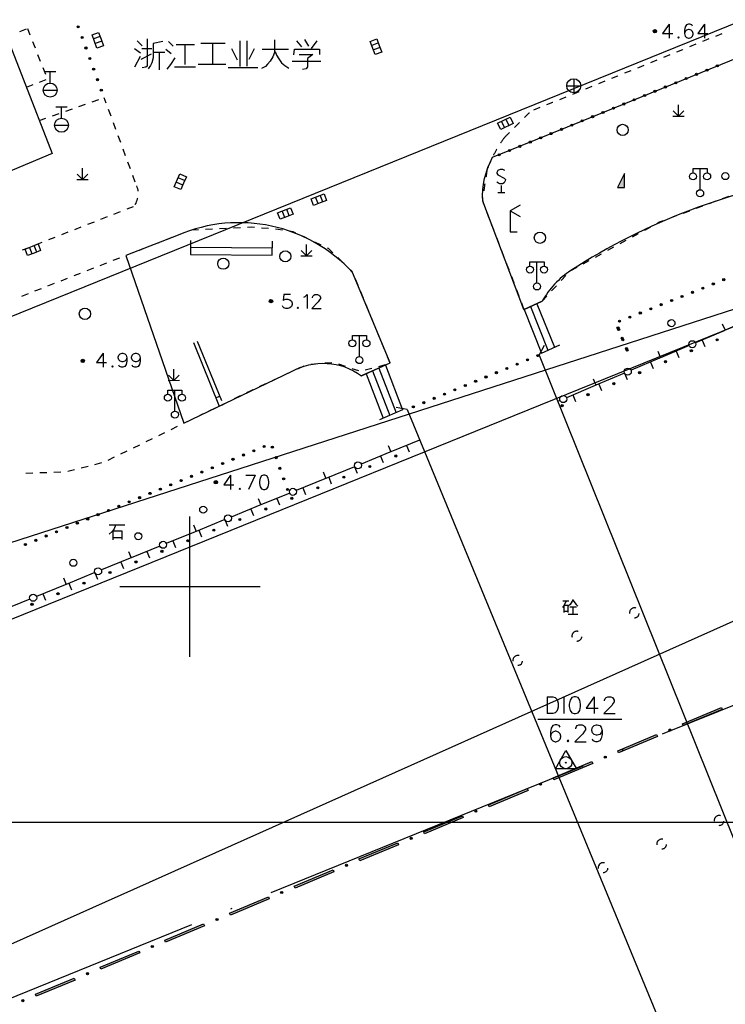
# Model space of a CAD drawing. Units: feet. Extents: x 75080 to 80500, y 84544 to 86098.
# Drawn here: x 79888 to 79938, y 85470 to 85540 of the extents above; entities that cross this region are included whole.
import ezdxf

# ---------------------------------------------------------------- set-up
doc = ezdxf.new("R2010")
doc.units = ezdxf.units.FT
doc.header["$MEASUREMENT"] = 0
doc.linetypes.add('ACAD_ISO04W100', pattern=[30, 24, -3, 0, -3])
doc.linetypes.add('DASH', pattern=[0.35, 0.25, -0.1])
for name, color, linetype in [('-000绿地', 102, 'Continuous'), ('2', 7, 'Continuous'), ('2__CONSTRUCTION_', 7, 'Continuous'), ('HDBX', 5, 'Continuous'), ('HDZX', 7, 'Continuous'), ('LHX', 3, 'Continuous'), ('新建绿化', 5, 'Continuous')]:
    doc.layers.add(name, color=color, linetype=linetype)

msp = doc.modelspace()

# ---------------------------------------------------------------- hatches: boundary and pattern name
at = {"layer": '2', "linetype": 'Continuous'}
for points in [[(79892.0637, 85539.8144, 1), (79892.0123, 85539.9553, 1)], [(79933.2682, 85539.5772, 1), (79933.0282, 85539.5772, 1)], [(79892.3376, 85539.0627, 1), (79892.2862, 85539.2037, 1)], [(79892.6115, 85538.3111, 1), (79892.5601, 85538.452, 1)], [(79892.8854, 85537.5594, 1), (79892.834, 85537.7004, 1)], [(79893.1593, 85536.8078, 1), (79893.1079, 85536.9487, 1)], [(79936.7886, 85536.7771, 1), (79936.9276, 85536.8336, 1)], [(79937.5296, 85537.0787, 1), (79937.6686, 85537.1352, 1)], [(79893.4331, 85536.0561, 1), (79893.3818, 85536.1971, 1)], [(79935.3067, 85536.1739, 1), (79935.4456, 85536.2304, 1)], [(79936.0477, 85536.4755, 1), (79936.1866, 85536.532, 1)], [(79893.707, 85535.3045, 1), (79893.6557, 85535.4454, 1)], [(79933.8248, 85535.5707, 1), (79933.9637, 85535.6272, 1)], [(79934.5657, 85535.8723, 1), (79934.7047, 85535.9288, 1)], [(79931.6019, 85534.6659, 1), (79931.7408, 85534.7224, 1)], [(79932.3428, 85534.9675, 1), (79932.4818, 85535.024, 1)], [(79933.0838, 85535.2691, 1), (79933.2227, 85535.3256, 1)], [(79930.1199, 85534.0626, 1), (79930.2589, 85534.1192, 1)], [(79930.8609, 85534.3643, 1), (79930.9998, 85534.4208, 1)], [(79928.638, 85533.4594, 1), (79928.7769, 85533.516, 1)], [(79929.379, 85533.761, 1), (79929.5179, 85533.8176, 1)], [(79926.4151, 85532.5546, 1), (79926.554, 85532.6112, 1)], [(79927.156, 85532.8562, 1), (79927.295, 85532.9128, 1)], [(79927.897, 85533.1578, 1), (79928.0359, 85533.2144, 1)], [(79924.9331, 85531.9514, 1), (79925.0721, 85532.008, 1)], [(79925.6741, 85532.253, 1), (79925.813, 85532.3096, 1)], [(79923.4512, 85531.3482, 1), (79923.5901, 85531.4048, 1)], [(79924.1922, 85531.6498, 1), (79924.3311, 85531.7064, 1)], [(79921.9693, 85530.745, 1), (79922.1082, 85530.8016, 1)], [(79922.7102, 85531.0466, 1), (79922.8492, 85531.1032, 1)], [(79937.3793, 85521.5965, 1), (79937.2403, 85521.5402, 1)], [(79938.1208, 85521.8968, 1), (79937.9818, 85521.8405, 1)], [(79935.1511, 85520.7048, 1), (79935.0117, 85520.6496, 1)], [(79935.8949, 85520.9993, 1), (79935.7555, 85520.9441, 1)], [(79936.6378, 85521.2962, 1), (79936.4988, 85521.2399, 1)], [(79905.8982, 85520.3432, 1), (79905.6582, 85520.3432, 1)], [(79933.6635, 85520.1157, 1), (79933.524, 85520.0605, 1)], [(79934.4073, 85520.4103, 1), (79934.2679, 85520.355, 1)], [(79931.4321, 85519.2322, 1), (79931.2926, 85519.1769, 1)], [(79932.1759, 85519.5267, 1), (79932.0364, 85519.4715, 1)], [(79932.9197, 85519.8212, 1), (79932.7802, 85519.766, 1)], [(79930.6883, 85518.9376, 1), (79930.5488, 85518.8824, 1)], [(79930.543, 85518.3693, 1), (79930.4861, 85518.5081, 1)], [(79930.5335, 85518.3924, 1), (79930.5904, 85518.2536, 1)], [(79930.8464, 85517.6291, 1), (79930.7895, 85517.7679, 1)], [(79930.837, 85517.6522, 1), (79930.8938, 85517.5134, 1)], [(79937.511, 85517.561, 1), (79937.649, 85517.6197, 1)], [(79924.735, 85516.4322, 1), (79924.8736, 85516.4893, 1)], [(79931.1498, 85516.8888, 1), (79931.0929, 85517.0276, 1)], [(79931.1404, 85516.9119, 1), (79931.1972, 85516.7731, 1)], [(79935.6705, 85516.7783, 1), (79935.8085, 85516.837, 1)], [(79892.4812, 85516.0772, 1), (79892.2412, 85516.0772, 1)], [(79923.2556, 85515.8226, 1), (79923.3943, 85515.8797, 1)], [(79923.9953, 85516.1274, 1), (79924.134, 85516.1845, 1)], [(79933.83, 85515.9956, 1), (79933.968, 85516.0543, 1)], [(79921.7763, 85515.213, 1), (79921.915, 85515.2701, 1)], [(79922.516, 85515.5178, 1), (79922.6547, 85515.5749, 1)], [(79931.9895, 85515.213, 1), (79932.1275, 85515.2717, 1)], [(79919.5573, 85514.2986, 1), (79919.696, 85514.3557, 1)], [(79920.297, 85514.6034, 1), (79920.4357, 85514.6605, 1)], [(79921.0367, 85514.9082, 1), (79921.1753, 85514.9653, 1)], [(79930.149, 85514.4303, 1), (79930.287, 85514.489, 1)], [(79918.078, 85513.689, 1), (79918.2167, 85513.7461, 1)], [(79918.8177, 85513.9938, 1), (79918.9564, 85514.0509, 1)], [(79928.3085, 85513.6476, 1), (79928.4466, 85513.7063, 1)], [(79916.5987, 85513.0794, 1), (79916.7374, 85513.1365, 1)], [(79917.3383, 85513.3842, 1), (79917.477, 85513.4413, 1)], [(79926.468, 85512.8649, 1), (79926.6061, 85512.9236, 1)], [(79915.859, 85512.7746, 1), (79915.9977, 85512.8317, 1)], [(79903.8813, 85509.4041, 1), (79903.7425, 85509.3472, 1)], [(79904.6214, 85509.708, 1), (79904.4826, 85509.651, 1)], [(79905.3614, 85510.0119, 1), (79905.2226, 85509.9549, 1)], [(79905.901, 85509.8665, 1), (79905.8508, 85510.0078, 1)], [(79902.4012, 85508.7964, 1), (79902.2625, 85508.7394, 1)], [(79903.1413, 85509.1003, 1), (79903.0025, 85509.0433, 1)], [(79906.1693, 85509.1128, 1), (79906.119, 85509.2542, 1)], [(79914.6018, 85509.2792, 1), (79914.7407, 85509.3359, 1)], [(79900.9211, 85508.1887, 1), (79900.7824, 85508.1317, 1)], [(79901.6612, 85508.4926, 1), (79901.5224, 85508.4356, 1)], [(79906.4376, 85508.3592, 1), (79906.3873, 85508.5005, 1)], [(79912.7498, 85508.5241, 1), (79912.8887, 85508.5807, 1)], [(79899.441, 85507.581, 1), (79899.3023, 85507.524, 1)], [(79900.1811, 85507.8848, 1), (79900.0423, 85507.8279, 1)], [(79901.9672, 85507.4352, 1), (79901.7272, 85507.4352, 1)], [(79906.7058, 85507.6055, 1), (79906.6555, 85507.7468, 1)], [(79910.8978, 85507.769, 1), (79911.0367, 85507.8256, 1)], [(79897.2209, 85506.6694, 1), (79897.0821, 85506.6124, 1)], [(79897.9609, 85506.9733, 1), (79897.8222, 85506.9163, 1)], [(79898.701, 85507.2771, 1), (79898.5622, 85507.2201, 1)], [(79906.9741, 85506.8518, 1), (79906.9238, 85506.9931, 1)], [(79909.0458, 85507.0139, 1), (79909.1847, 85507.0705, 1)], [(79895.7408, 85506.0617, 1), (79895.602, 85506.0047, 1)], [(79896.4808, 85506.3655, 1), (79896.3421, 85506.3086, 1)], [(79907.1939, 85506.2587, 1), (79907.3328, 85506.3154, 1)], [(79894.2607, 85505.454, 1), (79894.1219, 85505.397, 1)], [(79895.0007, 85505.7578, 1), (79894.862, 85505.7008, 1)], [(79905.3419, 85505.5036, 1), (79905.4808, 85505.5602, 1)], [(79892.0406, 85504.5424, 1), (79891.9018, 85504.4854, 1)], [(79892.7806, 85504.8462, 1), (79892.6418, 85504.7893, 1)], [(79893.5207, 85505.1501, 1), (79893.3819, 85505.0931, 1)], [(79903.4899, 85504.7485, 1), (79903.6288, 85504.8051, 1)], [(79890.5605, 85503.9347, 1), (79890.4217, 85503.8777, 1)], [(79891.3005, 85504.2385, 1), (79891.1618, 85504.1815, 1)], [(79901.638, 85503.9934, 1), (79901.7769, 85504.05, 1)], [(79889.0804, 85503.3269, 1), (79888.9416, 85503.27, 1)], [(79889.8204, 85503.6308, 1), (79889.6817, 85503.5738, 1)], [(79899.786, 85503.2382, 1), (79899.9249, 85503.2949, 1)], [(79888.3403, 85503.0231, 1), (79888.2016, 85502.9661, 1)], [(79897.934, 85502.4831, 1), (79898.0729, 85502.5398, 1)], [(79896.0821, 85501.728, 1), (79896.221, 85501.7846, 1)], [(79894.2301, 85500.9729, 1), (79894.369, 85501.0295, 1)], [(79892.3781, 85500.2178, 1), (79892.517, 85500.2744, 1)], [(79890.5262, 85499.4626, 1), (79890.6651, 85499.5193, 1)], [(79888.6742, 85498.7075, 1), (79888.8131, 85498.7641, 1)], [(79934.2898, 85489.8042, 1), (79934.1514, 85489.7463, 1)], [(79929.6768, 85487.8754, 1), (79929.5384, 85487.8175, 1)], [(79925.0638, 85485.9466, 1), (79924.9254, 85485.8887, 1)], [(79920.4508, 85484.0178, 1), (79920.3124, 85483.9599, 1)], [(79915.8378, 85482.089, 1), (79915.6994, 85482.0311, 1)], [(79911.2248, 85480.1602, 1), (79911.0865, 85480.1023, 1)], [(79906.6118, 85478.2314, 1), (79906.4735, 85478.1735, 1)], [(79901.9989, 85476.3026, 1), (79901.8605, 85476.2447, 1)], [(79897.3859, 85474.3738, 1), (79897.2475, 85474.3159, 1)], [(79892.7729, 85472.445, 1), (79892.6345, 85472.3871, 1)], [(79888.1599, 85470.5162, 1), (79888.0215, 85470.4583, 1)]]:
    msp.add_hatch(color=252, dxfattribs=at).paths.add_polyline_path(points, flags=16)

# ---------------------------------------------------------------- linework, layer by layer
at = {"layer": '-000绿地'}
for points in [[(79923.813, 85519.752), (79920.873, 85527.4605, -0.1359679), (79921.5717, 85530.5989), (79928.036, 85533.2142), (79987.3135, 85557.3426), (79990.927, 85548.685, -0.4247414), (79989.8715, 85546.6483, 0.0054349), (79985.2376, 85545.2136, -0.048887), (79979.815, 85544.0385, 0.1028737), (79962.533, 85536.5025, -0.0691096), (79944.91, 85529.2502, 0.1058831), (79927.155, 85522.522, 0.123969), (79925.112, 85520.333), (79923.814, 85519.75)], [(79895.442, 85523.592), (79899.569, 85511.642), (79907.234, 85515.317, -0.2934485), (79912.225, 85515.0301), (79914.2733, 85515.9382), (79911.6, 85522.38, 0.3178717), (79899.168, 85525.048), (79895.442, 85523.592)]]:
    msp.add_lwpolyline(points, format="xyb", dxfattribs=at)
at = {"layer": '2', "color": 252, "linetype": 'Continuous'}
for p, q in [((79887.872, 85539.567), (79888.338, 85539.749)), ((79888.415, 85539.779), (79888.598, 85539.314)), ((79893.592, 85539.203), (79893.123, 85539.03)), ((79937.922, 85539.4), (79937.459, 85539.212)), ((79888.78, 85538.848), (79888.963, 85538.383)), ((79893.714, 85538.875), (79893.245, 85538.702)), ((79913.43, 85538.742), (79912.961, 85538.569)), ((79913.552, 85538.414), (79913.083, 85538.241)), ((79936.069, 85538.647), (79935.606, 85538.459)), ((79889.145, 85537.917), (79889.328, 85537.452)), ((79933.29, 85537.519), (79932.827, 85537.331)), ((79934.216, 85537.895), (79933.753, 85537.707)), ((79889.51, 85536.986), (79889.693, 85536.521)), ((79889.286, 85535.956), (79889.752, 85536.138)), ((79890.436, 85536.681), (79889.636, 85536.681)), ((79890.036, 85535.881), (79890.036, 85536.681)), ((79927.356, 85536.193), (79927.356, 85535.193)), ((79931.437, 85536.766), (79930.973, 85536.578)), ((79888.355, 85535.591), (79888.821, 85535.773)), ((79926.856, 85535.693), (79927.856, 85535.693)), ((79928.657, 85535.638), (79928.194, 85535.45)), ((79929.584, 85536.014), (79929.12, 85535.826)), ((79889.536, 85535.381), (79890.536, 85535.381)), ((79893.032, 85534.552), (79893.503, 85534.719)), ((79893.873, 85534.849), (79894.007, 85534.485)), ((79926.804, 85534.885), (79926.341, 85534.697)), ((79891.243, 85534.176), (79890.443, 85534.176)), ((79890.843, 85533.376), (79890.843, 85534.176)), ((79891.146, 85533.887), (79891.617, 85534.053)), ((79892.089, 85534.22), (79892.56, 85534.386)), ((79894.179, 85534.016), (79894.352, 85533.547)), ((79924.951, 85534.133), (79924.488, 85533.945)), ((79934.831, 85533.525), (79934.83, 85534.325)), ((79889.26, 85533.222), (79889.731, 85533.388)), ((79890.203, 85533.554), (79890.674, 85533.721)), ((79922.517, 85533.307), (79922.737, 85532.858)), ((79934.431, 85533.525), (79935.231, 85533.526)), ((79934.831, 85533.525), (79934.454, 85533.902)), ((79934.831, 85533.525), (79935.211, 85533.905)), ((79890.343, 85532.876), (79891.343, 85532.876)), ((79894.524, 85533.078), (79894.696, 85532.608)), ((79922.203, 85533.153), (79922.422, 85532.704)), ((79894.869, 85532.139), (79895.041, 85531.67)), ((79895.214, 85531.2), (79895.386, 85530.731)), ((79892.348, 85529.016), (79892.348, 85529.816)), ((79895.559, 85530.262), (79895.731, 85529.792)), ((79892.348, 85529.016), (79891.97, 85529.394)), ((79892.348, 85529.016), (79892.728, 85529.396)), ((79895.904, 85529.323), (79896.076, 85528.854)), ((79899.623, 85528.932), (79899.166, 85529.134)), ((79936.368, 85528.283), (79936.368, 85529.783)), ((79891.948, 85529.016), (79892.748, 85529.016)), ((79899.482, 85528.612), (79899.024, 85528.814)), ((79922.19, 85528.588), (79922.19, 85528.088)), ((79909.138, 85527.29), (79908.958, 85527.757)), ((79909.465, 85527.416), (79909.285, 85527.883)), ((79921.94, 85528.088), (79922.44, 85528.088)), ((79937.968, 85527.656), (79938.437, 85527.831)), ((79895.957, 85527.074), (79895.492, 85526.891)), ((79936.094, 85526.958), (79936.562, 85527.133)), ((79937.031, 85527.307), (79937.499, 85527.482)), ((79894.096, 85526.344), (79893.63, 85526.161)), ((79895.027, 85526.709), (79894.561, 85526.526)), ((79906.753, 85526.301), (79906.573, 85526.768)), ((79907.08, 85526.427), (79906.9, 85526.894)), ((79934.22, 85526.26), (79934.688, 85526.435)), ((79935.157, 85526.609), (79935.625, 85526.784)), ((79892.234, 85525.613), (79891.768, 85525.43)), ((79893.165, 85525.978), (79892.699, 85525.796)), ((79932.417, 85525.404), (79932.856, 85525.645)), ((79890.372, 85524.882), (79889.907, 85524.7)), ((79891.303, 85525.248), (79890.837, 85525.065)), ((79899.634, 85525.23), (79899.168, 85525.048)), ((79900.601, 85525.427), (79900.101, 85525.403)), ((79901.6, 85525.475), (79901.1, 85525.451)), ((79902.599, 85525.522), (79902.099, 85525.499)), ((79903.597, 85525.57), (79903.098, 85525.546)), ((79905.593, 85525.51), (79905.094, 85525.55)), ((79908.46, 85524.758), (79908.007, 85524.971)), ((79931.54, 85524.924), (79931.979, 85525.164)), ((79888.752, 85523.716), (79888.572, 85524.183)), ((79889.079, 85523.842), (79888.899, 85524.309)), ((79889.441, 85524.517), (79888.976, 85524.335)), ((79897.771, 85524.502), (79897.305, 85524.32)), ((79898.702, 85524.866), (79898.237, 85524.684)), ((79908.308, 85523.568), (79908.308, 85524.368)), ((79909.364, 85524.332), (79908.912, 85524.545)), ((79929.786, 85523.963), (79930.225, 85524.204)), ((79930.663, 85524.444), (79931.102, 85524.684)), ((79888.51, 85524.152), (79888.045, 85523.969)), ((79895.908, 85523.774), (79895.442, 85523.592)), ((79896.84, 85524.138), (79896.374, 85523.956)), ((79905.877, 85524.115), (79900.041, 85524.17)), ((79907.908, 85523.568), (79908.708, 85523.569)), ((79908.308, 85523.568), (79907.93, 85523.945)), ((79908.308, 85523.568), (79908.688, 85523.948)), ((79928.909, 85523.483), (79929.348, 85523.723)), ((79894.045, 85523.046), (79893.58, 85522.864)), ((79894.977, 85523.41), (79894.511, 85523.228)), ((79910.906, 85523.093), (79910.547, 85523.441)), ((79924.74, 85521.639), (79924.74, 85523.139)), ((79928.032, 85523.003), (79928.471, 85523.243)), ((79892.183, 85522.318), (79891.717, 85522.136)), ((79893.114, 85522.682), (79892.648, 85522.5)), ((79926.46, 85521.811), (79926.797, 85522.18)), ((79927.155, 85522.522), (79927.594, 85522.763)), ((79890.32, 85521.591), (79889.854, 85521.409)), ((79891.251, 85521.955), (79890.785, 85521.773)), ((79911.983, 85521.457), (79911.792, 85521.919)), ((79925.786, 85521.072), (79926.123, 85521.441)), ((79888.457, 85520.863), (79887.991, 85520.681)), ((79889.388, 85521.227), (79888.923, 85521.045)), ((79912.367, 85520.533), (79912.175, 85520.995)), ((79925.112, 85520.333), (79925.449, 85520.702)), ((79912.75, 85519.61), (79912.558, 85520.071)), ((79923.814, 85519.75), (79925.112, 85520.333)), ((79924.727, 85520.16), (79925.978, 85517.052)), ((79923.814, 85519.75), (79925.065, 85516.642)), ((79924.271, 85519.955), (79925.522, 85516.847)), ((79913.133, 85518.686), (79912.942, 85519.148)), ((79937.952, 85518.727), (79938.148, 85518.267)), ((79940.184, 85519.133), (79938.148, 85518.267)), ((79912.082, 85516.387), (79912.082, 85517.887)), ((79913.516, 85517.762), (79913.325, 85518.224)), ((79938.079, 85518.237), (79936.043, 85517.371)), ((79938.148, 85518.267), (79938.079, 85518.237)), ((79913.9, 85516.839), (79913.708, 85517.3)), ((79924.885, 85516.494), (79925.266, 85517.197)), ((79925.065, 85516.642), (79926.363, 85517.225)), ((79935.583, 85517.176), (79933.547, 85516.31)), ((79936.503, 85517.567), (79936.699, 85517.107)), ((79924.885, 85516.494), (79945.254, 85465.826)), ((79933.351, 85516.77), (79933.547, 85516.31)), ((79934.663, 85516.784), (79934.858, 85516.324)), ((79908.617, 85515.859), (79909.116, 85515.897)), ((79909.614, 85515.935), (79910.113, 85515.973)), ((79910.594, 85515.872), (79911.068, 85515.712)), ((79913.932, 85515.77), (79912.167, 85515.005)), ((79913.461, 85515.695), (79913.944, 85515.824)), ((79913.932, 85515.77), (79915.159, 85512.587)), ((79914.283, 85515.915), (79914.091, 85516.377)), ((79933.478, 85516.281), (79931.442, 85515.415)), ((79932.822, 85516.002), (79933.018, 85515.542)), ((79933.547, 85516.31), (79933.478, 85516.281)), ((79898.847, 85514.697), (79898.47, 85515.074)), ((79898.847, 85514.697), (79898.846, 85515.497)), ((79898.847, 85514.697), (79899.227, 85515.077)), ((79906.781, 85515.105), (79907.234, 85515.317)), ((79907.687, 85515.529), (79908.14, 85515.741)), ((79911.541, 85515.551), (79912.015, 85515.391)), ((79912.495, 85515.436), (79912.978, 85515.565)), ((79912.555, 85515.173), (79913.782, 85511.99)), ((79913.014, 85515.372), (79914.241, 85512.189)), ((79913.474, 85515.571), (79914.701, 85512.388)), ((79930.982, 85515.219), (79928.946, 85514.353)), ((79930.982, 85515.219), (79931.177, 85514.759)), ((79898.447, 85514.697), (79899.247, 85514.698)), ((79904.969, 85514.258), (79905.422, 85514.469)), ((79905.875, 85514.681), (79906.328, 85514.893)), ((79928.75, 85514.813), (79928.946, 85514.353)), ((79928.946, 85514.353), (79928.877, 85514.324)), ((79929.141, 85514.436), (79929.337, 85513.976)), ((79898.925, 85512.508), (79898.925, 85514.008)), ((79928.877, 85514.324), (79926.841, 85513.458)), ((79927.301, 85513.654), (79927.496, 85513.194)), ((79901.84, 85513.459), (79902.118, 85513.572)), ((79902.267, 85512.955), (79902.717, 85513.173)), ((79903.166, 85513.392), (79903.616, 85513.611)), ((79926.381, 85513.262), (79926.241, 85513.203)), ((79900.469, 85512.08), (79900.918, 85512.299)), ((79901.368, 85512.517), (79901.818, 85512.736)), ((79915.159, 85512.587), (79913.517, 85511.875)), ((79915.479, 85512.618), (79914.691, 85512.758)), ((79915.479, 85512.618), (79936.266, 85462.282)), ((79899.569, 85511.642), (79900.019, 85511.861)), ((79897.771, 85510.768), (79898.22, 85510.986)), ((79898.67, 85511.205), (79899.12, 85511.424)), ((79896.871, 85510.33), (79897.321, 85510.549)), ((79916.372, 85510.433), (79914.323, 85509.598)), ((79895.073, 85509.456), (79895.523, 85509.674)), ((79895.972, 85509.893), (79896.422, 85510.112)), ((79914.254, 85509.569), (79912.205, 85508.734)), ((79914.135, 85510.061), (79914.323, 85509.598)), ((79914.323, 85509.598), (79914.254, 85509.569)), ((79915.446, 85510.055), (79915.635, 85509.593)), ((79893.228, 85508.71), (79893.713, 85508.831)), ((79894.174, 85509.018), (79894.623, 85509.237)), ((79913.594, 85509.3), (79913.783, 85508.837)), ((79889.292, 85508.121), (79889.792, 85508.141)), ((79890.291, 85508.161), (79890.791, 85508.181)), ((79891.287, 85508.226), (79891.772, 85508.347)), ((79892.257, 85508.468), (79892.742, 85508.589)), ((79909.505, 85508.173), (79909.693, 85507.71)), ((79911.742, 85508.545), (79909.693, 85507.71)), ((79911.742, 85508.545), (79911.931, 85508.082)), ((79909.624, 85507.682), (79907.575, 85506.846)), ((79909.693, 85507.71), (79909.624, 85507.682)), ((79909.89, 85507.79), (79910.079, 85507.327)), ((79907.112, 85506.657), (79905.064, 85505.822)), ((79908.038, 85507.035), (79908.227, 85506.572)), ((79904.875, 85506.285), (79905.064, 85505.822)), ((79906.186, 85506.28), (79906.375, 85505.817)), ((79904.994, 85505.794), (79902.945, 85504.958)), ((79904.334, 85505.525), (79904.523, 85505.062)), ((79905.064, 85505.822), (79904.994, 85505.794)), ((79900, 85495), (79900, 85505)), ((79902.482, 85504.77), (79900.434, 85503.934)), ((79902.482, 85504.77), (79902.671, 85504.307)), ((79900.364, 85503.906), (79898.315, 85503.071)), ((79900.245, 85504.397), (79900.434, 85503.934)), ((79900.434, 85503.934), (79900.364, 85503.906)), ((79900.63, 85504.015), (79900.819, 85503.552)), ((79898.778, 85503.259), (79898.967, 85502.796)), ((79895.615, 85502.509), (79895.804, 85502.046)), ((79897.852, 85502.882), (79895.804, 85502.046)), ((79896.926, 85502.504), (79897.115, 85502.041)), ((79895.734, 85502.018), (79893.686, 85501.183)), ((79895.074, 85501.749), (79895.263, 85501.286)), ((79895.804, 85502.046), (79895.734, 85502.018)), ((79890.985, 85500.622), (79891.174, 85500.159)), ((79893.223, 85500.994), (79891.174, 85500.159)), ((79893.223, 85500.994), (79893.411, 85500.531)), ((79891.104, 85500.13), (79889.056, 85499.295)), ((79891.174, 85500.159), (79891.104, 85500.13)), ((79891.371, 85500.239), (79891.559, 85499.776)), ((79895, 85500), (79905, 85500)), ((79888.593, 85499.106), (79886.544, 85498.271)), ((79889.519, 85499.484), (79889.707, 85499.021)), ((79924.799, 85490.547), (79930.799, 85490.547)), ((79924.799, 85490.547), (79930.799, 85490.547)), ((79926.051, 85487.017), (79926.801, 85488.316)), ((79926.801, 85488.316), (79927.551, 85487.017)), ((79927.551, 85487.017), (79926.051, 85487.017))]:
    msp.add_line(p, q, dxfattribs=at)
at = {"layer": '2', "color": 252, "linetype": 'Continuous', "flags": 128}
for points in [[(79824.036, 85522.334), (79880.955, 85544.661), (79882.702, 85540.186), (79886.027, 85541.504), (79890.176, 85530.874), (79886.903, 85529.497), (79887.084, 85528.969), (79829.962, 85506.489)], [(79893.366, 85538.374), (79893.019, 85539.312), (79893.488, 85539.485), (79893.662, 85539.016), (79893.835, 85538.547), (79893.366, 85538.374)], [(79896.944, 85539.03), (79896.944, 85537.095), (79896.854, 85537.005), (79896.606, 85536.96)], [(79906.034, 85538.962), (79906.034, 85538.445), (79906.034, 85538.062), (79905.921, 85537.748), (79905.718, 85537.432), (79905.538, 85537.23), (79905.381, 85537.072), (79905.111, 85536.915)], [(79908.171, 85538.985), (79908.441, 85538.512)], [(79913.204, 85537.913), (79912.857, 85538.851), (79913.326, 85539.024), (79913.5, 85538.555), (79913.673, 85538.086), (79913.204, 85537.913)], [(79936.996, 85539.024), (79936.65, 85538.883), (79936.533, 85538.836)], [(79896.044, 85538.355), (79896.471, 85538.04)], [(79896.246, 85538.895), (79896.606, 85538.535)], [(79896.561, 85538.355), (79897.281, 85538.355)], [(79898.068, 85538.85), (79897.371, 85538.692), (79897.371, 85537.68), (79897.281, 85537.32), (79897.191, 85537.14), (79897.011, 85536.892)], [(79898.271, 85538.288), (79898.654, 85537.995)], [(79898.474, 85538.85), (79898.811, 85538.512)], [(79899.014, 85538.625), (79900.318, 85538.625)], [(79899.644, 85538.558), (79899.644, 85537.208)], [(79900.768, 85538.715), (79902.501, 85538.715)], [(79901.601, 85538.715), (79901.601, 85537.23)], [(79902.974, 85538.355), (79903.356, 85537.545)], [(79903.558, 85538.895), (79903.558, 85537.072)], [(79904.054, 85538.895), (79904.054, 85537.095)], [(79904.571, 85538.332), (79904.188, 85537.568)], [(79905.156, 85538.288), (79907.024, 85538.288)], [(79907.406, 85537.905), (79907.451, 85538.288), (79909.228, 85538.288), (79909.228, 85537.928)], [(79907.608, 85538.895), (79907.946, 85538.468)], [(79909.048, 85538.895), (79908.644, 85538.355)], [(79935.143, 85538.271), (79935.105, 85538.256), (79934.68, 85538.083)], [(79896.448, 85537.77), (79896.044, 85537.005)], [(79896.516, 85537.59), (79897.258, 85537.972)], [(79897.438, 85538.085), (79898.204, 85538.085)], [(79897.798, 85538.04), (79897.798, 85536.825)], [(79898.631, 85537.208), (79898.946, 85537.68)], [(79906.078, 85538.13), (79906.168, 85537.86), (79906.326, 85537.612), (79906.528, 85537.32), (79906.754, 85537.14), (79907.046, 85536.938)], [(79907.788, 85537.928), (79908.756, 85537.928), (79908.374, 85537.635), (79908.374, 85537.028), (79908.284, 85536.892), (79908.014, 85536.848)], [(79898.384, 85536.87), (79898.631, 85537.208)], [(79898.901, 85537.028), (79900.386, 85537.028)], [(79900.588, 85537.23), (79902.568, 85537.23)], [(79902.726, 85536.982), (79904.841, 85536.982)], [(79907.294, 85537.455), (79909.341, 85537.455)], [(79932.363, 85537.143), (79932.015, 85537.001), (79931.9, 85536.954)], [(79930.51, 85536.39), (79930.469, 85536.374), (79930.047, 85536.202)], [(79927.731, 85535.261), (79927.379, 85535.119), (79927.267, 85535.073)], [(79925.878, 85534.509), (79925.834, 85534.491), (79925.414, 85534.321)], [(79923.051, 85533.011), (79922.153, 85532.572), (79921.933, 85533.022), (79922.383, 85533.241), (79922.832, 85533.461), (79923.051, 85533.011)], [(79923.841, 85533.418), (79923.87, 85533.447), (79923.908, 85533.485), (79923.946, 85533.523), (79923.984, 85533.561), (79924.022, 85533.599), (79924.061, 85533.637), (79924.099, 85533.675), (79924.137, 85533.712), (79924.175, 85533.75), (79924.195, 85533.77)], [(79923.132, 85532.712), (79923.147, 85532.727), (79923.185, 85532.765), (79923.223, 85532.803), (79923.261, 85532.841), (79923.299, 85532.879), (79923.337, 85532.917), (79923.375, 85532.954), (79923.413, 85532.992), (79923.451, 85533.03), (79923.486, 85533.065)], [(79922.423, 85532.007), (79922.391, 85531.964), (79922.359, 85531.921), (79922.328, 85531.877), (79922.296, 85531.833), (79922.265, 85531.789), (79922.234, 85531.744), (79922.204, 85531.7), (79922.174, 85531.655), (79922.144, 85531.61), (79922.136, 85531.598)], [(79922.423, 85532.007), (79922.461, 85532.045), (79922.499, 85532.083), (79922.537, 85532.121), (79922.575, 85532.159), (79922.613, 85532.196), (79922.651, 85532.234), (79922.69, 85532.272), (79922.728, 85532.31), (79922.766, 85532.348), (79922.777, 85532.36)], [(79921.871, 85531.174), (79921.858, 85531.151), (79921.831, 85531.104), (79921.804, 85531.057), (79921.777, 85531.009), (79921.751, 85530.962), (79921.725, 85530.914), (79921.7, 85530.867), (79921.674, 85530.819), (79921.649, 85530.771), (79921.631, 85530.736)], [(79921.416, 85530.284), (79921.415, 85530.283), (79921.393, 85530.233), (79921.372, 85530.183), (79921.351, 85530.134), (79921.33, 85530.084), (79921.309, 85530.034), (79921.289, 85529.984), (79921.269, 85529.933), (79921.249, 85529.883), (79921.23, 85529.833), (79921.226, 85529.822)], [(79898.883, 85528.494), (79899.287, 85529.409), (79899.744, 85529.207), (79899.542, 85528.749), (79899.341, 85528.292), (79898.883, 85528.494)], [(79921.174, 85529.681), (79921.16, 85529.593), (79921.147, 85529.504), (79921.133, 85529.416), (79921.119, 85529.328), (79921.106, 85529.24), (79921.097, 85529.187)], [(79922.452, 85529.642), (79922.294, 85529.713), (79922.112, 85529.713), (79921.948, 85529.642), (79921.876, 85529.516), (79921.876, 85529.469), (79921.955, 85529.351), (79922.412, 85529.114), (79922.49, 85529.004), (79922.483, 85528.91), (79922.412, 85528.784), (79922.278, 85528.713), (79922.089, 85528.713), (79922.002, 85528.744), (79921.876, 85528.831)], [(79935.868, 85529.483), (79935.868, 85529.783), (79936.868, 85529.783), (79936.868, 85529.483)], [(79896.184, 85528.56), (79896.223, 85528.461), (79896.254, 85528.359), (79896.277, 85528.255), (79896.287, 85528.188)], [(79921.021, 85528.693), (79921.01, 85528.622), (79920.996, 85528.533), (79920.983, 85528.445), (79920.969, 85528.357), (79920.955, 85528.268), (79920.944, 85528.199)], [(79896.266, 85527.691), (79896.25, 85527.623), (79896.218, 85527.521), (79896.178, 85527.423), (79896.132, 85527.327), (79896.078, 85527.235), (79896.075, 85527.232)], [(79908.632, 85527.631), (79909.565, 85527.991), (79909.745, 85527.524), (79909.278, 85527.344), (79908.812, 85527.164), (79908.632, 85527.631)], [(79920.868, 85527.705), (79920.86, 85527.65), (79920.846, 85527.562), (79920.9, 85527.359), (79920.952, 85527.223)], [(79906.247, 85526.642), (79907.18, 85527.002), (79907.36, 85526.535), (79906.893, 85526.355), (79906.427, 85526.175), (79906.247, 85526.642)], [(79923.53, 85527.178), (79922.837, 85526.777), (79923.533, 85526.375)], [(79921.131, 85526.756), (79921.143, 85526.725), (79921.264, 85526.408), (79921.31, 85526.289)], [(79922.837, 85526.777), (79922.837, 85525.277), (79923.337, 85525.277)], [(79904.596, 85525.589), (79904.373, 85525.607), (79904.097, 85525.594)], [(79921.488, 85525.822), (79921.507, 85525.774), (79921.628, 85525.457), (79921.667, 85525.355)], [(79933.295, 85525.885), (79933.472, 85525.982), (79933.751, 85526.086)], [(79906.587, 85525.405), (79906.293, 85525.454), (79906.091, 85525.47)], [(79907.555, 85525.184), (79907.356, 85525.278), (79907.08, 85525.324)], [(79921.846, 85524.888), (79921.871, 85524.823), (79921.993, 85524.506), (79922.025, 85524.421)], [(79888.246, 85524.057), (79889.179, 85524.417), (79889.359, 85523.95), (79888.892, 85523.77), (79888.426, 85523.59), (79888.246, 85524.057)], [(79900.046, 85524.67), (79900.037, 85523.67), (79905.872, 85523.615), (79905.882, 85524.615)], [(79910.188, 85523.789), (79909.878, 85524.09), (79909.817, 85524.119)], [(79922.204, 85523.954), (79922.235, 85523.872), (79922.357, 85523.555), (79922.383, 85523.488)], [(79922.561, 85523.021), (79922.6, 85522.921), (79922.721, 85522.604), (79922.74, 85522.554)], [(79924.24, 85522.839), (79924.24, 85523.139), (79925.24, 85523.139), (79925.24, 85522.839)], [(79911.6, 85522.38), (79911.573, 85522.446), (79911.265, 85522.745)], [(79922.919, 85522.087), (79922.964, 85521.969), (79923.085, 85521.652), (79923.098, 85521.62)], [(79907.175, 85520.813), (79906.702, 85520.813), (79906.655, 85520.38), (79906.702, 85520.427), (79906.844, 85520.474), (79906.986, 85520.474), (79907.128, 85520.427), (79907.23, 85520.333), (79907.277, 85520.191), (79907.277, 85520.096), (79907.23, 85519.955), (79907.128, 85519.86), (79906.986, 85519.813), (79906.844, 85519.813), (79906.702, 85519.86), (79906.655, 85519.907), (79906.608, 85520.002)], [(79908.112, 85520.616), (79908.206, 85520.671), (79908.348, 85520.813), (79908.348, 85519.813)], [(79908.726, 85520.569), (79908.726, 85520.616), (79908.773, 85520.711), (79908.821, 85520.766), (79908.915, 85520.813), (79909.104, 85520.813), (79909.199, 85520.766), (79909.246, 85520.711), (79909.301, 85520.616), (79909.301, 85520.522), (79909.246, 85520.427), (79909.151, 85520.285), (79908.679, 85519.813), (79909.348, 85519.813)], [(79923.277, 85521.153), (79923.328, 85521.018), (79923.45, 85520.701), (79923.456, 85520.686)], [(79923.634, 85520.219), (79923.693, 85520.067), (79923.813, 85519.752)], [(79907.695, 85519.907), (79907.647, 85519.86), (79907.695, 85519.813), (79907.742, 85519.86), (79907.695, 85519.907)], [(79911.582, 85517.587), (79911.582, 85517.887), (79912.582, 85517.887), (79912.582, 85517.587)], [(79900.245, 85517.385), (79902.082, 85512.864), (79902.36, 85512.977)], [(79900.523, 85517.498), (79902.247, 85513.255), (79902.247, 85513.255)], [(79893.809, 85516.633), (79893.337, 85515.964), (79894.054, 85515.964)], [(79893.809, 85516.633), (79893.809, 85515.633)], [(79895.51, 85516.294), (79895.455, 85516.153), (79895.36, 85516.058), (79895.219, 85516.011), (79895.171, 85516.011), (79895.03, 85516.058), (79894.935, 85516.153), (79894.888, 85516.294), (79894.888, 85516.342), (79894.935, 85516.491), (79895.03, 85516.586), (79895.171, 85516.633), (79895.219, 85516.633), (79895.36, 85516.586), (79895.455, 85516.491), (79895.51, 85516.294), (79895.51, 85516.058), (79895.455, 85515.822), (79895.36, 85515.68), (79895.219, 85515.633), (79895.124, 85515.633), (79894.982, 85515.68), (79894.935, 85515.775)], [(79896.463, 85516.294), (79896.408, 85516.153), (79896.313, 85516.058), (79896.172, 85516.011), (79896.124, 85516.011), (79895.983, 85516.058), (79895.888, 85516.153), (79895.841, 85516.294), (79895.841, 85516.342), (79895.888, 85516.491), (79895.983, 85516.586), (79896.124, 85516.633), (79896.172, 85516.633), (79896.313, 85516.586), (79896.408, 85516.491), (79896.463, 85516.294), (79896.463, 85516.058), (79896.408, 85515.822), (79896.313, 85515.68), (79896.172, 85515.633), (79896.077, 85515.633), (79895.935, 85515.68), (79895.888, 85515.775)], [(79894.471, 85515.727), (79894.423, 85515.68), (79894.471, 85515.633), (79894.518, 85515.68), (79894.471, 85515.727)], [(79898.425, 85513.708), (79898.425, 85514.008), (79899.425, 85514.008), (79899.425, 85513.708)], [(79904.066, 85513.829), (79904.359, 85513.972), (79904.516, 85514.046)], [(79888.293, 85508.082), (79888.305, 85508.082), (79888.793, 85508.101)], [(79902.887, 85507.928), (79902.415, 85507.259), (79903.132, 85507.259)], [(79902.887, 85507.928), (79902.887, 85506.928)], [(79903.974, 85507.928), (79904.643, 85507.928)], [(79904.643, 85507.928), (79904.163, 85506.928)], [(79905.25, 85507.928), (79905.108, 85507.881), (79905.013, 85507.731), (79904.966, 85507.495), (79904.966, 85507.353), (79905.013, 85507.117), (79905.108, 85506.975), (79905.25, 85506.928), (79905.344, 85506.928), (79905.486, 85506.975), (79905.588, 85507.117), (79905.635, 85507.353), (79905.635, 85507.495), (79905.588, 85507.731), (79905.486, 85507.881), (79905.344, 85507.928), (79905.25, 85507.928)], [(79903.549, 85507.022), (79903.501, 85506.975), (79903.549, 85506.928), (79903.596, 85506.975), (79903.549, 85507.022)], [(79894.232, 85504.389), (79895.357, 85504.389)], [(79894.694, 85504.376), (79894.594, 85504.114), (79894.457, 85503.926), (79894.232, 85503.726)], [(79894.532, 85503.339), (79894.532, 85503.976), (79895.157, 85503.976), (79895.157, 85503.351)], [(79894.532, 85503.501), (79895.144, 85503.501)], [(79926.813, 85498.973), (79926.675, 85498.686), (79926.55, 85498.511)], [(79926.575, 85498.973), (79927.013, 85498.973)], [(79927.325, 85499.073), (79927.1, 85498.723), (79926.975, 85498.623)], [(79927.3, 85499.023), (79927.525, 85498.723), (79927.663, 85498.598)], [(79926.688, 85498.161), (79926.688, 85498.673), (79926.938, 85498.686), (79926.938, 85498.148)], [(79926.688, 85498.236), (79926.938, 85498.236)], [(79927.075, 85498.561), (79927.55, 85498.561)], [(79927.3, 85498.561), (79927.3, 85498.036)], [(79931.475, 85498.415), (79931.453, 85498.398), (79931.43, 85498.373), (79931.406, 85498.349), (79931.393, 85498.327), (79931.359, 85498.266), (79931.348, 85498.23), (79931.333, 85498.181), (79931.334, 85498.134), (79931.34, 85498.074)], [(79931.778, 85498.471), (79931.766, 85498.474), (79931.731, 85498.481), (79931.669, 85498.483), (79931.622, 85498.477), (79931.579, 85498.467), (79931.547, 85498.456), (79931.523, 85498.445), (79931.475, 85498.415)], [(79926.963, 85498.036), (79927.663, 85498.036)], [(79931.693, 85497.782), (79931.729, 85497.784), (79931.764, 85497.791), (79931.813, 85497.806), (79931.855, 85497.826), (79931.893, 85497.849), (79931.947, 85497.899), (79931.981, 85497.944), (79932.01, 85498), (79932.029, 85498.064), (79932.032, 85498.09)], [(79927.676, 85496.802), (79927.663, 85496.806), (79927.628, 85496.813), (79927.567, 85496.815), (79927.519, 85496.809), (79927.476, 85496.798), (79927.444, 85496.787), (79927.42, 85496.776), (79927.372, 85496.746)], [(79927.372, 85496.746), (79927.351, 85496.729), (79927.327, 85496.705), (79927.303, 85496.68), (79927.29, 85496.658), (79927.257, 85496.598), (79927.245, 85496.561), (79927.23, 85496.513), (79927.231, 85496.465), (79927.237, 85496.405)], [(79927.59, 85496.113), (79927.626, 85496.116), (79927.661, 85496.122), (79927.711, 85496.137), (79927.752, 85496.157), (79927.79, 85496.181), (79927.845, 85496.23), (79927.879, 85496.275), (79927.907, 85496.331), (79927.926, 85496.395), (79927.929, 85496.421)], [(79923.158, 85495.022), (79923.136, 85495.004), (79923.112, 85494.98), (79923.088, 85494.956), (79923.076, 85494.933), (79923.042, 85494.873), (79923.031, 85494.837), (79923.016, 85494.788), (79923.016, 85494.74), (79923.022, 85494.681)], [(79923.461, 85495.077), (79923.448, 85495.081), (79923.413, 85495.088), (79923.352, 85495.09), (79923.304, 85495.084), (79923.262, 85495.074), (79923.229, 85495.063), (79923.205, 85495.051), (79923.158, 85495.022)], [(79923.375, 85494.388), (79923.412, 85494.391), (79923.446, 85494.397), (79923.496, 85494.412), (79923.538, 85494.433), (79923.575, 85494.456), (79923.63, 85494.506), (79923.664, 85494.551), (79923.693, 85494.606), (79923.711, 85494.671), (79923.715, 85494.696)], [(79925.454, 85492.147), (79925.454, 85490.947)], [(79925.454, 85492.147), (79925.86, 85492.147), (79926.03, 85492.09), (79926.144, 85491.977), (79926.2, 85491.864), (79926.257, 85491.693), (79926.257, 85491.401), (79926.2, 85491.23), (79926.144, 85491.117), (79926.03, 85491.004), (79925.86, 85490.947), (79925.454, 85490.947)], [(79926.654, 85492.147), (79926.654, 85490.947)], [(79927.382, 85492.147), (79927.212, 85492.09), (79927.098, 85491.911), (79927.041, 85491.627), (79927.041, 85491.457), (79927.098, 85491.174), (79927.212, 85491.004), (79927.382, 85490.947), (79927.495, 85490.947), (79927.665, 85491.004), (79927.788, 85491.174), (79927.845, 85491.457), (79927.845, 85491.627), (79927.788, 85491.911), (79927.665, 85492.09), (79927.495, 85492.147), (79927.382, 85492.147)], [(79928.808, 85492.147), (79928.241, 85491.344), (79929.101, 85491.344)], [(79928.808, 85492.147), (79928.808, 85490.947)], [(79929.555, 85491.854), (79929.555, 85491.911), (79929.611, 85492.024), (79929.668, 85492.09), (79929.781, 85492.147), (79930.008, 85492.147), (79930.122, 85492.09), (79930.178, 85492.024), (79930.244, 85491.911), (79930.244, 85491.797), (79930.178, 85491.684), (79930.065, 85491.514), (79929.498, 85490.947), (79930.301, 85490.947)], [(79926.385, 85489.977), (79926.319, 85490.09), (79926.149, 85490.147), (79926.035, 85490.147), (79925.865, 85490.09), (79925.752, 85489.911), (79925.695, 85489.627), (79925.695, 85489.344), (79925.752, 85489.117), (79925.865, 85489.004), (79926.035, 85488.947), (79926.092, 85488.947), (79926.262, 85489.004), (79926.385, 85489.117), (79926.441, 85489.287), (79926.441, 85489.344), (79926.385, 85489.514), (79926.262, 85489.627), (79926.092, 85489.684), (79926.035, 85489.684), (79925.865, 85489.627), (79925.752, 85489.514), (79925.695, 85489.344)], [(79927.5, 85489.854), (79927.5, 85489.911), (79927.556, 85490.024), (79927.613, 85490.09), (79927.726, 85490.147), (79927.953, 85490.147), (79928.067, 85490.09), (79928.123, 85490.024), (79928.189, 85489.911), (79928.189, 85489.797), (79928.123, 85489.684), (79928.01, 85489.514), (79927.443, 85488.947), (79928.246, 85488.947)], [(79929.389, 85489.741), (79929.323, 85489.571), (79929.21, 85489.457), (79929.04, 85489.401), (79928.983, 85489.401), (79928.813, 85489.457), (79928.7, 85489.571), (79928.643, 85489.741), (79928.643, 85489.797), (79928.7, 85489.977), (79928.813, 85490.09), (79928.983, 85490.147), (79929.04, 85490.147), (79929.21, 85490.09), (79929.323, 85489.977), (79929.389, 85489.741), (79929.389, 85489.457), (79929.323, 85489.174), (79929.21, 85489.004), (79929.04, 85488.947), (79928.926, 85488.947), (79928.756, 85489.004), (79928.7, 85489.117)], [(79926.942, 85489.06), (79926.885, 85489.004), (79926.942, 85488.947), (79926.999, 85489.004), (79926.942, 85489.06)], [(79937.511, 85483.617), (79937.49, 85483.6), (79937.466, 85483.575), (79937.442, 85483.551), (79937.43, 85483.529), (79937.396, 85483.468), (79937.385, 85483.432), (79937.37, 85483.383), (79937.37, 85483.336), (79937.376, 85483.276)], [(79937.815, 85483.672), (79937.802, 85483.676), (79937.767, 85483.683), (79937.706, 85483.685), (79937.658, 85483.679), (79937.616, 85483.669), (79937.583, 85483.658), (79937.559, 85483.647), (79937.511, 85483.617)], [(79937.729, 85482.984), (79937.765, 85482.986), (79937.8, 85482.993), (79937.85, 85483.008), (79937.892, 85483.028), (79937.929, 85483.051), (79937.984, 85483.101), (79938.018, 85483.146), (79938.047, 85483.202), (79938.065, 85483.266), (79938.068, 85483.292)], [(79933.415, 85481.933), (79933.393, 85481.916), (79933.369, 85481.892), (79933.345, 85481.867), (79933.333, 85481.845), (79933.299, 85481.785), (79933.288, 85481.748), (79933.273, 85481.7), (79933.273, 85481.652), (79933.279, 85481.592)], [(79933.718, 85481.989), (79933.705, 85481.993), (79933.67, 85482), (79933.609, 85482.002), (79933.561, 85481.996), (79933.519, 85481.985), (79933.486, 85481.975), (79933.462, 85481.963), (79933.415, 85481.933)], [(79933.632, 85481.3), (79933.669, 85481.303), (79933.703, 85481.309), (79933.753, 85481.324), (79933.795, 85481.344), (79933.832, 85481.368), (79933.887, 85481.417), (79933.921, 85481.463), (79933.95, 85481.518), (79933.968, 85481.583), (79933.971, 85481.608)], [(79929.244, 85480.25), (79929.223, 85480.233), (79929.199, 85480.208), (79929.175, 85480.184), (79929.162, 85480.162), (79929.129, 85480.101), (79929.117, 85480.065), (79929.102, 85480.016), (79929.103, 85479.969), (79929.109, 85479.909)], [(79929.547, 85480.305), (79929.535, 85480.309), (79929.5, 85480.316), (79929.438, 85480.318), (79929.391, 85480.312), (79929.348, 85480.302), (79929.316, 85480.291), (79929.292, 85480.28), (79929.244, 85480.25)], [(79929.462, 85479.617), (79929.498, 85479.619), (79929.533, 85479.626), (79929.582, 85479.641), (79929.624, 85479.661), (79929.662, 85479.684), (79929.716, 85479.734), (79929.751, 85479.779), (79929.779, 85479.835), (79929.798, 85479.899), (79929.801, 85479.925)]]:
    msp.add_lwpolyline(points, dxfattribs=at)
for points in [[(79930.473, 85528.435), (79930.973, 85528.435), (79930.973, 85529.435)], [(79935.114, 85490.23), (79937.882, 85491.387), (79937.94, 85491.249), (79935.172, 85490.092)], [(79930.501, 85488.301), (79933.269, 85489.459), (79933.327, 85489.32), (79930.559, 85488.163)], [(79925.888, 85486.373), (79928.656, 85487.53), (79928.714, 85487.391), (79925.946, 85486.234)], [(79921.275, 85484.444), (79924.043, 85485.601), (79924.101, 85485.463), (79921.333, 85484.305)], [(79916.662, 85482.515), (79919.43, 85483.672), (79919.488, 85483.534), (79916.72, 85482.377)], [(79912.049, 85480.586), (79914.817, 85481.743), (79914.875, 85481.605), (79912.107, 85480.448)], [(79907.436, 85478.657), (79910.204, 85479.815), (79910.262, 85479.676), (79907.494, 85478.519)], [(79902.823, 85476.729), (79905.591, 85477.886), (79905.649, 85477.747), (79902.881, 85476.59)], [(79898.21, 85474.8), (79900.978, 85475.957), (79901.036, 85475.819), (79898.268, 85474.661)], [(79893.597, 85472.871), (79896.365, 85474.028), (79896.423, 85473.89), (79893.655, 85472.733)], [(79888.984, 85470.942), (79891.752, 85472.099), (79891.81, 85471.961), (79889.042, 85470.804)]]:
    msp.add_lwpolyline(points, close=True, dxfattribs=at)
at = {"layer": '2', "color": 252, "linetype": 'Continuous'}
for centre, radius in [((79892.038, 85539.8849), 0.075), ((79933.1482, 85539.5772), 0.12), ((79933.1481, 85539.5771), 0.0792), ((79933.1481, 85539.5771), 0.036), ((79892.3119, 85539.1332), 0.075), ((79892.5858, 85538.3816), 0.075), ((79892.8597, 85537.6299), 0.075), ((79893.1336, 85536.8783), 0.075), ((79936.8581, 85536.8053), 0.075), ((79937.5991, 85537.1069), 0.075), ((79893.4075, 85536.1266), 0.075), ((79927.356, 85535.693), 0.5), ((79935.3762, 85536.2021), 0.075), ((79936.1171, 85536.5037), 0.075), ((79890.036, 85535.381), 0.5), ((79893.6814, 85535.3749), 0.075), ((79933.8942, 85535.5989), 0.075), ((79934.6352, 85535.9005), 0.075), ((79931.6713, 85534.6941), 0.075), ((79932.4123, 85534.9957), 0.075), ((79933.1533, 85535.2973), 0.075), ((79930.1894, 85534.0909), 0.075), ((79930.9304, 85534.3925), 0.075), ((79890.843, 85532.876), 0.5), ((79928.7074, 85533.4877), 0.075), ((79929.4484, 85533.7893), 0.075), ((79926.4845, 85532.5829), 0.075), ((79927.2255, 85532.8845), 0.075), ((79927.9665, 85533.1861), 0.075), ((79930.846, 85532.548), 0.4), ((79925.0026, 85531.9797), 0.075), ((79925.7436, 85532.2813), 0.075), ((79923.5207, 85531.3765), 0.075), ((79924.2616, 85531.6781), 0.075), ((79922.0387, 85530.7733), 0.075), ((79922.7797, 85531.0749), 0.075), ((79935.868, 85529.233), 0.25), ((79936.868, 85529.233), 0.25), ((79938.1674, 85529.2513), 0.25), ((79936.368, 85528.033), 0.25), ((79924.946, 85524.86), 0.4), ((79906.801, 85523.534), 0.4), ((79902.377, 85523.009), 0.4), ((79924.24, 85522.589), 0.25), ((79925.24, 85522.589), 0.25), ((79924.74, 85521.389), 0.25), ((79937.3098, 85521.5684), 0.075), ((79938.0513, 85521.8687), 0.075), ((79935.0814, 85520.6772), 0.075), ((79935.8252, 85520.9717), 0.075), ((79936.5683, 85521.2681), 0.075), ((79905.7782, 85520.3432), 0.12), ((79905.7781, 85520.3431), 0.0792), ((79905.7781, 85520.3431), 0.036), ((79933.5938, 85520.0881), 0.075), ((79934.3376, 85520.3827), 0.075), ((79892.513, 85519.437), 0.4), ((79931.3623, 85519.2046), 0.075), ((79932.1062, 85519.4991), 0.075), ((79932.85, 85519.7936), 0.075), ((79930.6185, 85518.91), 0.075), ((79934.3245, 85518.7723), 0.25), ((79930.5146, 85518.4387), 0.075), ((79930.562, 85518.323), 0.075), ((79911.582, 85517.337), 0.25), ((79912.582, 85517.337), 0.25), ((79930.818, 85517.6985), 0.075), ((79930.8654, 85517.5828), 0.075), ((79935.813, 85517.2736), 0.25), ((79937.58, 85517.5904), 0.075), ((79924.8043, 85516.4607), 0.075), ((79931.1214, 85516.9582), 0.075), ((79931.1688, 85516.8425), 0.075), ((79935.7395, 85516.8077), 0.075), ((79892.3612, 85516.0772), 0.12), ((79892.3611, 85516.0771), 0.0792), ((79892.3611, 85516.0771), 0.036), ((79912.082, 85516.137), 0.25), ((79923.325, 85515.8512), 0.075), ((79924.0646, 85516.1559), 0.075), ((79933.899, 85516.025), 0.075), ((79921.8457, 85515.2416), 0.075), ((79922.5853, 85515.5464), 0.075), ((79931.2118, 85515.3169), 0.25), ((79932.0585, 85515.2423), 0.075), ((79919.6267, 85514.3272), 0.075), ((79920.3663, 85514.632), 0.075), ((79921.106, 85514.9368), 0.075), ((79930.218, 85514.4596), 0.075), ((79898.425, 85513.458), 0.25), ((79899.425, 85513.458), 0.25), ((79918.1474, 85513.7176), 0.075), ((79918.887, 85514.0224), 0.075), ((79928.3775, 85513.6769), 0.075), ((79916.668, 85513.108), 0.075), ((79917.4077, 85513.4128), 0.075), ((79926.6106, 85513.3602), 0.25), ((79926.537, 85512.8942), 0.075), ((79898.925, 85512.258), 0.25), ((79915.9284, 85512.8032), 0.075), ((79903.8119, 85509.3757), 0.075), ((79904.552, 85509.6795), 0.075), ((79905.292, 85509.9834), 0.075), ((79905.8759, 85509.9372), 0.075), ((79902.3318, 85508.7679), 0.075), ((79903.0719, 85509.0718), 0.075), ((79906.1442, 85509.1835), 0.075), ((79911.9737, 85508.6396), 0.25), ((79914.6712, 85509.3075), 0.075), ((79900.8517, 85508.1602), 0.075), ((79901.5918, 85508.4641), 0.075), ((79906.4124, 85508.4298), 0.075), ((79912.8192, 85508.5524), 0.075), ((79899.3716, 85507.5525), 0.075), ((79900.1117, 85507.8564), 0.075), ((79901.8472, 85507.4352), 0.12), ((79901.8471, 85507.4351), 0.0792), ((79901.8471, 85507.4351), 0.036), ((79906.6807, 85507.6761), 0.075), ((79910.9673, 85507.7973), 0.075), ((79897.1515, 85506.6409), 0.075), ((79897.8916, 85506.9448), 0.075), ((79898.6316, 85507.2486), 0.075), ((79906.9489, 85506.9224), 0.075), ((79907.3438, 85506.7518), 0.25), ((79909.1153, 85507.0422), 0.075), ((79895.6714, 85506.0332), 0.075), ((79896.4115, 85506.3371), 0.075), ((79907.2633, 85506.2871), 0.075), ((79894.1913, 85505.4255), 0.075), ((79894.9314, 85505.7293), 0.075), ((79900.944, 85505.483), 0.25), ((79905.4114, 85505.5319), 0.075), ((79891.9712, 85504.5139), 0.075), ((79892.7112, 85504.8178), 0.075), ((79893.4513, 85505.1216), 0.075), ((79902.7139, 85504.864), 0.25), ((79903.5594, 85504.7768), 0.075), ((79890.4911, 85503.9062), 0.075), ((79891.2311, 85504.21), 0.075), ((79896.3163, 85503.5898), 0.25), ((79901.7074, 85504.0217), 0.075), ((79889.011, 85503.2985), 0.075), ((79889.751, 85503.6023), 0.075), ((79898.0839, 85502.9762), 0.25), ((79899.8554, 85503.2666), 0.075), ((79888.2709, 85502.9946), 0.075), ((79898.0035, 85502.5114), 0.075), ((79891.6885, 85501.6967), 0.25), ((79896.1515, 85501.7563), 0.075), ((79893.454, 85501.0884), 0.25), ((79894.2995, 85501.0012), 0.075), ((79892.4476, 85500.2461), 0.075), ((79888.8241, 85499.2006), 0.25), ((79890.5956, 85499.491), 0.075), ((79888.7436, 85498.7358), 0.075), ((79934.2206, 85489.7752), 0.075), ((79926.801, 85487.45), 0.433), ((79929.6076, 85487.8464), 0.075), ((79926.801, 85487.4497), 0.0313), ((79924.9946, 85485.9176), 0.075), ((79920.3816, 85483.9888), 0.075), ((79915.7686, 85482.06), 0.075), ((79911.1556, 85480.1312), 0.075), ((79906.5427, 85478.2024), 0.075), ((79901.9297, 85476.2736), 0.075), ((79897.3167, 85474.3448), 0.075), ((79892.7037, 85472.416), 0.075), ((79888.0907, 85470.4872), 0.075)]:
    msp.add_circle(centre, radius, dxfattribs=at)
msp.add_arc((79922.1899, 85529.208), 0.625, 0, 0, dxfattribs=at)
at = {"layer": '2', "color": 252, "linetype": 'Continuous', "extrusion": (0, 0, -1)}
for points in [[(-79930.473, 85528.435), (-79930.973, 85529.435), (-79930.973, 85528.435)], [(-79935.172, 85490.092), (-79935.114, 85490.23), (-79937.94, 85491.249), (-79937.882, 85491.387)], [(-79925.946, 85486.234), (-79925.888, 85486.373), (-79928.714, 85487.391), (-79928.656, 85487.53)], [(-79921.333, 85484.305), (-79921.275, 85484.444), (-79924.101, 85485.463), (-79924.043, 85485.601)], [(-79898.268, 85474.661), (-79898.21, 85474.8), (-79901.036, 85475.819), (-79900.978, 85475.957)]]:
    msp.add_solid(points, dxfattribs=at)
at = {"layer": '2', "color": 252, "linetype": 'Continuous'}
for points in [[(79930.559, 85488.163), (79930.501, 85488.301), (79933.327, 85489.32), (79933.269, 85489.459)], [(79916.72, 85482.377), (79916.662, 85482.515), (79919.488, 85483.534), (79919.43, 85483.672)], [(79912.107, 85480.448), (79912.049, 85480.586), (79914.875, 85481.605), (79914.817, 85481.743)], [(79907.494, 85478.519), (79907.436, 85478.657), (79910.262, 85479.676), (79910.204, 85479.815)], [(79902.881, 85476.59), (79902.823, 85476.729), (79905.649, 85477.747), (79905.591, 85477.886)], [(79893.655, 85472.733), (79893.597, 85472.871), (79896.423, 85473.89), (79896.365, 85474.028)], [(79889.042, 85470.804), (79888.984, 85470.942), (79891.81, 85471.961), (79891.752, 85472.099)]]:
    msp.add_solid(points, dxfattribs=at)
at = {"layer": '2__CONSTRUCTION_', "color": 252, "linetype": 'Continuous', "flags": 128}
for points in [[(79934.17, 85540.077), (79933.698, 85539.408), (79934.415, 85539.408)], [(79934.17, 85540.077), (79934.17, 85539.077)], [(79935.824, 85539.935), (79935.769, 85540.03), (79935.627, 85540.077), (79935.532, 85540.077), (79935.391, 85540.03), (79935.296, 85539.88), (79935.249, 85539.644), (79935.249, 85539.408), (79935.296, 85539.219), (79935.391, 85539.124), (79935.532, 85539.077), (79935.58, 85539.077), (79935.721, 85539.124), (79935.824, 85539.219), (79935.871, 85539.36), (79935.871, 85539.408), (79935.824, 85539.549), (79935.721, 85539.644), (79935.58, 85539.691), (79935.532, 85539.691), (79935.391, 85539.644), (79935.296, 85539.549), (79935.249, 85539.408)], [(79936.674, 85540.077), (79936.202, 85539.408), (79936.918, 85539.408)], [(79936.674, 85540.077), (79936.674, 85539.077)], [(79934.832, 85539.171), (79934.784, 85539.124), (79934.832, 85539.077), (79934.879, 85539.124), (79934.832, 85539.171)]]:
    msp.add_lwpolyline(points, dxfattribs=at)
at = {"layer": 'HDBX'}
msp.add_line((79840.9512, 85478.9078), (80053.1458, 85564.867), dxfattribs=at)
msp.add_lwpolyline([(79735.9593, 85411.6292), (79785.176, 85428.899), (80097.1339, 85568.3642), (80118.3388, 85706.2362), (80364.5, 85649), (80440.049, 85585.754), (80491.9426, 85519.4043)], dxfattribs=at)
at = {"layer": 'HDZX', "linetype": 'ACAD_ISO04W100'}
msp.add_line((79850, 85455.6), (80104.9156, 85558.8653), dxfattribs=at)
at = {"layer": 'LHX', "color": 6}
msp.add_lwpolyline([(80071.0114, 85682.7289), (80064.2492, 85608.4877, -0.2808186), (80045.6366, 85583.4038), (79833.7121, 85497.554), (79810.316, 85488.861), (79813.6567, 85479.409), (79941.1244, 85520.5385), (79968.7925, 85531.8328), (80052.439, 85565.97), (80054.603, 85565.838), (80059.471, 85567.942), (80070.475, 85573.692), (80072.3405, 85575.204), (80074.032, 85576.575), (80075.659, 85580.555), (80076.0797, 85582.2913), (80093.5055, 85655.9256)], format="xyb", dxfattribs=at)
at = {"layer": '新建绿化', "color": 1}
msp.add_lwpolyline([(80007.537, 85483.1865), (79860.6191, 85483.1865), (79860.6191, 85387.2605), (80007.537, 85387.2605), (80007.537, 85483.656)], dxfattribs=at)
at = {"layer": '新建绿化', "color": 9, "linetype": 'DASH', "lineweight": 0, "ltscale": 10, "true_color": 0xafd9aa}
msp.add_lwpolyline([(79860.6191, 85483.1865), (80007.537, 85483.1865), (80007.537, 85387.2605), (79860.6191, 85387.2605)], close=True, dxfattribs=at)

doc.saveas('drawing.dxf')
